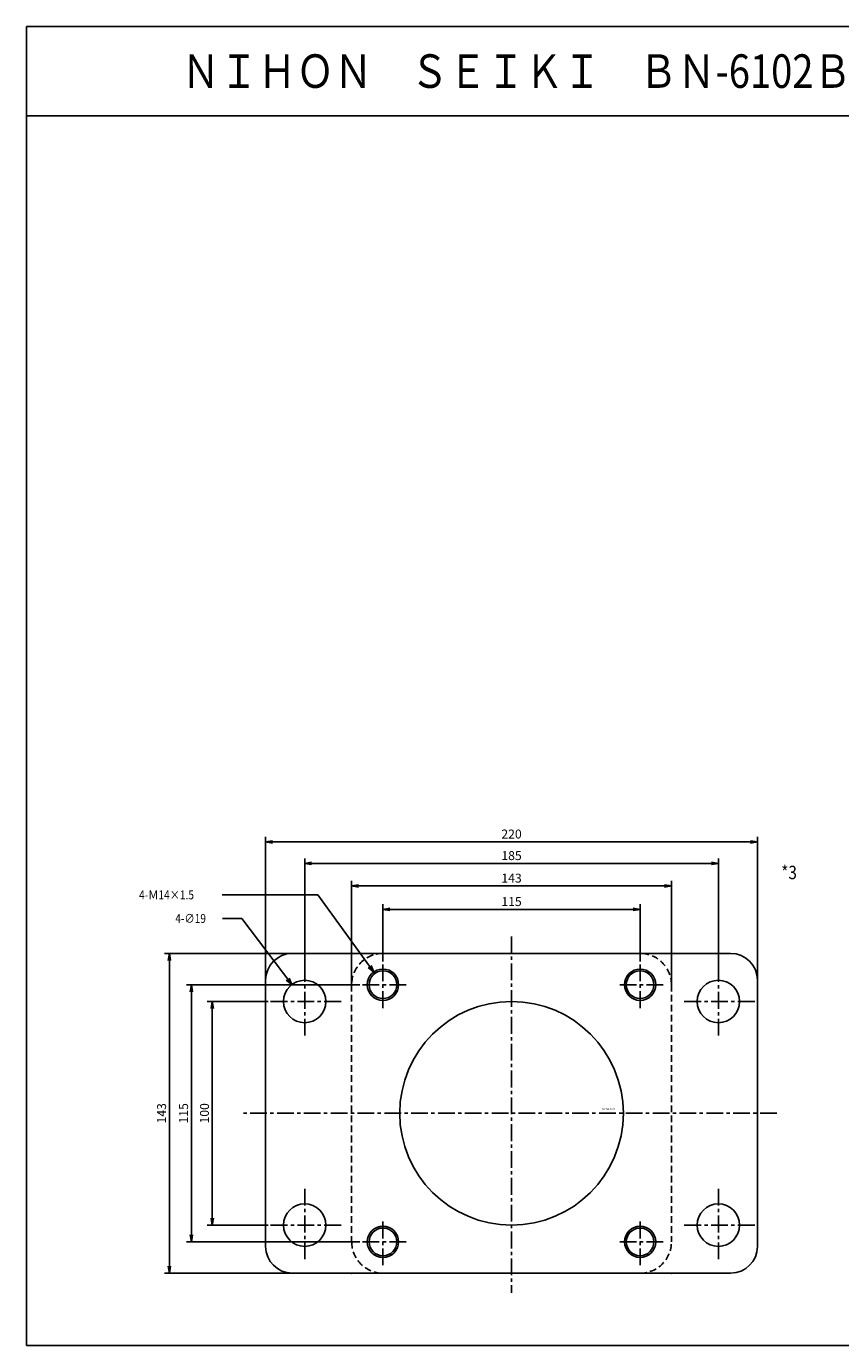
# Model space of a CAD drawing. Units: millimetres. Extents: x -504 to 546, y -253 to 337.
# Drawn here: x -504 to -140, y -253 to 337 of the extents above; entities that cross this region are included whole.
import ezdxf

# ---------------------------------------------------------------- set-up
doc = ezdxf.new("R2010")
doc.units = ezdxf.units.MM
doc.linetypes.add('CENTER', pattern=[12, 7.5, -1.5, 1.5, -1.5])
doc.linetypes.add('DASHED', pattern=[4.5, 3, -1.5])
doc.styles.get("Standard").update_dxf_attribs({"font": 'ROMANS', "bigfont": 'EXTFONT'})
doc.dimstyles.new('DIMSTYLE_FULLSCALE', dxfattribs={"dimtxt": 2.5, "dimasz": 2.5, "dimexe": 1.25, "dimexo": 0.625, "dimtad": 1, "dimtxsty": 'Standard', "dimblk": 'CLOSED', "dimcen": 2.5, "dimadec": 0, "dimazin": 0, "dimtfac": 1, "dimtmove": 0, "dimatfit": 3, "dimldrblk": 'CLOSED', "dimfxl": 1, "dimarcsym": 0})

# ---------------------------------------------------------------- blocks, each defined once
blk = doc.blocks.new('DTL0003')
at = {"color": 4, "linetype": 'CENTER'}
for p, q in [((0, 79.07), (0, -80.27)), ((-92.5, 66.26), (-92.5, 33.74)), ((-57.5, 47.08), (-57.5, 67.92)), ((57.5, 47.08), (57.5, 67.92)), ((92.5, 66.26), (92.5, 33.74)), ((-47.14, 57.5), (-67.86, 57.5)), ((67.86, 57.5), (47.14, 57.5)), ((-76.24, 50), (-108.76, 50)), ((108.76, 50), (76.24, 50)), ((118.62, 0), (-120.19, 0)), ((-92.5, -33.74), (-92.5, -66.26)), ((92.5, -33.74), (92.5, -66.26)), ((-57.5, -67.92), (-57.5, -47.08)), ((57.5, -67.92), (57.5, -47.08)), ((-76.24, -50), (-108.76, -50)), ((108.76, -50), (76.24, -50)), ((-47.14, -57.5), (-67.86, -57.5)), ((67.86, -57.5), (47.14, -57.5))]:
    blk.add_line(p, q, dxfattribs=at)
at = {"color": 0, "linetype": 'Continuous'}
for p, q in [((98, 71.5), (-98, 71.5)), ((-110, 59.5), (-110, -59.5)), ((110, 59.5), (110, -59.5)), ((98, -71.5), (-98, -71.5))]:
    blk.add_line(p, q, dxfattribs=at)
at = {"color": 0, "linetype": 'DASHED'}
for p, q in [((-71.5, 57.5), (-71.5, -57.5)), ((71.5, 57.5), (71.5, -57.5))]:
    blk.add_line(p, q, dxfattribs=at)
at = {"color": 0, "linetype": 'Continuous'}
for centre, radius in [((-92.5, 50), 9.5), ((-57.5, 57.5), 6.19), ((57.5, 57.5), 6.19), ((92.5, 50), 9.5), ((0, 0), 50), ((-92.5, -50), 9.5), ((92.5, -50), 9.5), ((-57.5, -57.5), 6.19), ((57.5, -57.5), 6.19)]:
    blk.add_circle(centre, radius, dxfattribs=at)
at = {"color": 4, "linetype": 'Continuous'}
for centre in [(-57.5, 57.5), (57.5, 57.5), (-57.5, -57.5), (57.5, -57.5)]:
    blk.add_circle(centre, 7, dxfattribs=at)
at = {"color": 0, "linetype": 'Continuous'}
for centre, start, end in [((-98, 59.5), 90, 180), ((98, 59.5), 0, 90), ((-98, -59.5), 180, 270), ((98, -59.5), 270, 0)]:
    blk.add_arc(centre, 12, start, end, dxfattribs=at)
at = {"color": 0, "linetype": 'DASHED'}
for centre, start, end in [((-57.5, 57.5), 90, 180), ((57.5, 57.5), 0, 90), ((-57.5, -57.5), 180, 270), ((57.5, -57.5), 270, 0)]:
    blk.add_arc(centre, 14, start, end, dxfattribs=at)
at = {"color": 0}
for p in [(-71.5, 71.5), (71.5, 71.5), (0, 0), (-71.5, -71.5), (71.5, -71.5)]:
    blk.add_point(p, dxfattribs=at)
at = {"color": 0, "insert": (40.56, 1.69), "char_height": 0.5, "attachment_point": 7}
blk.add_mtext('{\\W1;BN-6102B-FB-125}', dxfattribs=at)
blk = doc.blocks.new('_Open')
at = {"color": 0, "linetype": 'ByBlock', "lineweight": -2}
for p, q in [((-1, 0.166667), (0, 0)), ((-1, -0.166667), (0, 0)), ((0, 0), (-1, 0))]:
    blk.add_line(p, q, dxfattribs=at)
blk = doc.blocks.new('*D19')
at = {"color": 0, "linetype": 'ByBlock', "lineweight": -2}
for p, q in [((-344.4, -81.47), (-344.4, -55.92)), ((-341.29, -58.21), (-232.52, -58.21)), ((-229.4, -81.47), (-229.4, -55.92))]:
    blk.add_line(p, q, dxfattribs=at)
at = {"layer": 'Defpoints', "color": 0}
for p in [(-229.4, -58.21), (-344.4, -81.47), (-229.4, -81.47)]:
    blk.add_point(p, dxfattribs=at)
at = {"color": 0, "lineweight": -2, "xscale": 3.114, "yscale": 3.114, "zscale": 3.114}
for p, rotation in [((-344.4, -58.21), 180), ((-229.4, -58.21), 360)]:
    blk.add_blockref('_Open', p, dxfattribs=dict(at, rotation=rotation))
at = {"color": 0, "insert": (-286.9, -55.21), "char_height": 4, "attachment_point": 5}
blk.add_mtext('115', dxfattribs=at)
blk = doc.blocks.new('_Closed')
at = {"color": 0, "linetype": 'ByBlock', "lineweight": -2}
for p, q in [((-1, 0.166667), (0, 0)), ((-1, 0.166667), (-1, -0.166667)), ((0, 0), (-1, -0.166667)), ((0, 0), (-1, 0))]:
    blk.add_line(p, q, dxfattribs=at)
blk = doc.blocks.new('*D20')
at = {"color": 0, "linetype": 'ByBlock', "lineweight": -2}
for p, q in [((-358.4, -91.88), (-358.4, -45.43)), ((-215.4, -91.88), (-215.4, -45.43)), ((-218.52, -47.72), (-355.29, -47.72))]:
    blk.add_line(p, q, dxfattribs=at)
at = {"layer": 'Defpoints', "color": 0}
for p in [(-358.4, -47.72), (-358.4, -91.88), (-215.4, -91.88)]:
    blk.add_point(p, dxfattribs=at)
at = {"color": 0, "lineweight": -2, "xscale": 3.114, "yscale": 3.114, "zscale": 3.114, "rotation": 180}
blk.add_blockref('_Open', (-358.4, -47.72), dxfattribs=at)
at = {"color": 0, "lineweight": -2, "xscale": 3.114, "yscale": 3.114, "zscale": 3.114}
blk.add_blockref('_Open', (-215.4, -47.72), dxfattribs=at)
at = {"color": 0, "insert": (-286.9, -44.72), "char_height": 4, "attachment_point": 5}
blk.add_mtext('143', dxfattribs=at)
blk = doc.blocks.new('*D21')
at = {"color": 0, "linetype": 'ByBlock', "lineweight": -2}
for p, q in [((-379.4, -83.12), (-379.4, -35.37)), ((-194.4, -83.12), (-194.4, -35.37)), ((-197.52, -37.65), (-376.29, -37.65))]:
    blk.add_line(p, q, dxfattribs=at)
at = {"layer": 'Defpoints', "color": 0}
for p in [(-379.4, -37.65), (-379.4, -83.12), (-194.4, -83.12)]:
    blk.add_point(p, dxfattribs=at)
at = {"color": 0, "lineweight": -2, "xscale": 3.114, "yscale": 3.114, "zscale": 3.114, "rotation": 180}
blk.add_blockref('_Open', (-379.4, -37.65), dxfattribs=at)
at = {"color": 0, "lineweight": -2, "xscale": 3.114, "yscale": 3.114, "zscale": 3.114}
blk.add_blockref('_Open', (-194.4, -37.65), dxfattribs=at)
at = {"color": 0, "insert": (-286.9, -34.65), "char_height": 4, "attachment_point": 5}
blk.add_mtext('185', dxfattribs=at)
blk = doc.blocks.new('*D22')
at = {"color": 0, "linetype": 'ByBlock', "lineweight": -2}
for p, q in [((-396.9, -89.88), (-396.9, -25.72)), ((-180.02, -28.01), (-393.79, -28.01)), ((-176.9, -89.88), (-176.9, -25.72))]:
    blk.add_line(p, q, dxfattribs=at)
at = {"layer": 'Defpoints', "color": 0}
for p in [(-396.9, -28.01), (-396.9, -89.88), (-176.9, -89.88)]:
    blk.add_point(p, dxfattribs=at)
at = {"color": 0, "lineweight": -2, "xscale": 3.114, "yscale": 3.114, "zscale": 3.114, "rotation": 180}
blk.add_blockref('_Open', (-396.9, -28.01), dxfattribs=at)
at = {"color": 0, "lineweight": -2, "xscale": 3.114, "yscale": 3.114, "zscale": 3.114}
blk.add_blockref('_Open', (-176.9, -28.01), dxfattribs=at)
at = {"color": 0, "insert": (-286.9, -25.01), "char_height": 4, "attachment_point": 5}
blk.add_mtext('220', dxfattribs=at)
blk = doc.blocks.new('*D23')
at = {"color": 0, "linetype": 'ByBlock', "lineweight": -2}
for p, q in [((-395.67, -99.38), (-423, -99.38)), ((-420.71, -102.5), (-420.71, -196.27)), ((-395.67, -199.38), (-423, -199.38))]:
    blk.add_line(p, q, dxfattribs=at)
at = {"layer": 'Defpoints', "color": 0}
for p in [(-395.67, -99.38), (-420.72, -199.38), (-395.67, -199.38)]:
    blk.add_point(p, dxfattribs=at)
at = {"color": 0, "lineweight": -2, "xscale": 3.114, "yscale": 3.114, "zscale": 3.114}
for p, rotation in [((-420.71, -99.38), 90.00000000000004), ((-420.71, -199.38), 270)]:
    blk.add_blockref('_Open', p, dxfattribs=dict(at, rotation=rotation))
at = {"color": 0, "insert": (-423.71, -149.38), "char_height": 4, "attachment_point": 5, "rotation": 90}
blk.add_mtext('100', dxfattribs=at)
blk = doc.blocks.new('*D24')
at = {"color": 0, "linetype": 'ByBlock', "lineweight": -2}
for p, q in [((-354.77, -91.88), (-432.32, -91.88)), ((-430.04, -95), (-430.04, -203.77)), ((-354.77, -206.88), (-432.32, -206.88))]:
    blk.add_line(p, q, dxfattribs=at)
at = {"layer": 'Defpoints', "color": 0}
for p in [(-354.77, -91.88), (-430.04, -206.88), (-354.77, -206.88)]:
    blk.add_point(p, dxfattribs=at)
at = {"color": 0, "lineweight": -2, "xscale": 3.114, "yscale": 3.114, "zscale": 3.114}
for p, rotation in [((-430.04, -91.88), 90.00000000000004), ((-430.04, -206.88), 270)]:
    blk.add_blockref('_Open', p, dxfattribs=dict(at, rotation=rotation))
at = {"color": 0, "insert": (-433.04, -149.38), "char_height": 4, "attachment_point": 5, "rotation": 90}
blk.add_mtext('115', dxfattribs=at)
blk = doc.blocks.new('*D25')
at = {"color": 0, "linetype": 'ByBlock', "lineweight": -2}
for p, q in [((-384.9, -77.88), (-442.17, -77.88)), ((-439.89, -81), (-439.89, -217.77)), ((-384.9, -220.88), (-442.17, -220.88))]:
    blk.add_line(p, q, dxfattribs=at)
at = {"layer": 'Defpoints', "color": 0}
for p in [(-384.9, -77.88), (-439.89, -220.88), (-384.9, -220.88)]:
    blk.add_point(p, dxfattribs=at)
at = {"color": 0, "lineweight": -2, "xscale": 3.114, "yscale": 3.114, "zscale": 3.114}
for p, rotation in [((-439.89, -77.88), 90.00000000000001), ((-439.89, -220.88), 270)]:
    blk.add_blockref('_Open', p, dxfattribs=dict(at, rotation=rotation))
at = {"color": 0, "insert": (-442.89, -149.38), "char_height": 4, "attachment_point": 5, "rotation": 90}
blk.add_mtext('143', dxfattribs=at)
blk = doc.blocks.new('SYM0003')
at = {"color": 7, "linetype": 'Continuous'}
for p, q in [((-22.34, 29.55), (-30.99, 29.55)), ((0, 0), (-22.34, 29.55)), ((0, 0), (-2.49, 1.94)), ((0, 0), (-1.19, 2.93))]:
    blk.add_line(p, q, dxfattribs=at)
at = {"color": 7, "insert": (-52.13, 27.55), "char_height": 4, "attachment_point": 7}
blk.add_mtext('{\\W0.833333;4-∅19}', dxfattribs=at)
blk = doc.blocks.new('SYM0004')
at = {"color": 7, "linetype": 'Continuous'}
for p, q in [((-25.04, 34.51), (-67.81, 34.51)), ((0, 0), (-25.04, 34.51)), ((0, 0), (-2.46, 1.99)), ((0, 0), (-1.13, 2.95))]:
    blk.add_line(p, q, dxfattribs=at)
at = {"color": 7, "insert": (-104.95, 32.51), "char_height": 4, "attachment_point": 7}
blk.add_mtext('{\\W0.833333;4-Ｍ14×1.5}', dxfattribs=at)

msp = doc.modelspace()

# ---------------------------------------------------------------- linework, layer by layer
at = {"color": 7, "linetype": 'Continuous'}
for p, q in [((-503.87, 336.72), (-503.87, -253.28)), ((-503.87, 336.72), (546.13, 336.72)), ((-503.87, 296.72), (546.13, 296.72)), ((-503.87, -253.28), (546.13, -253.28))]:
    msp.add_line(p, q, dxfattribs=at)

# ---------------------------------------------------------------- block references
at = {"color": 7}
for name, p in [('SYM0004', (-348.52, -86.22)), ('SYM0003', (-385.13, -91.8)), ('DTL0003', (-286.9, -149.38))]:
    msp.add_blockref(name, p, dxfattribs=at)

# ---------------------------------------------------------------- texts
at = {"color": 7, "attachment_point": 7}
for s, insert, char_height in [('{\\W0.833333;ＮＩＨＯＮ\u3000ＳＥＩＫＩ\u3000ＢＮ-6102Ｂ-ＦＢ-125}', (-434.4, 309.22), 15), ('{\\W0.833333;*3}', (-166.26, -44.66), 6)]:
    msp.add_mtext(s, dxfattribs=dict(at, insert=insert, char_height=char_height))

# ---------------------------------------------------------------- dimensions: what is measured, and where the dimension line sits
at = {"color": 7}
for base, p1, p2, picture, middle in [((-396.9, -28.01), (-176.9, -89.88), (-396.9, -89.88), '*D22', (-286.9, -28.01)), ((-379.4, -37.65), (-194.4, -83.12), (-379.4, -83.12), '*D21', (-286.9, -37.65)), ((-358.4, -47.72), (-215.4, -91.88), (-358.4, -91.88), '*D20', (-286.9, -47.72))]:
    dim = msp.add_linear_dim(base=base, p1=p1, p2=p2, dimstyle='DIMSTYLE_FULLSCALE', override={"dimscale": 1, "dimtxt": 4, "dimasz": 3.114, "dimexe": 2.286, "dimexo": 0, "dimgap": 1, "dimtad": 1, "dimtih": 0, "dimtoh": 0, "dimdec": 0, "dimlfac": 1, "dimdsep": 46, "dimblk1": 'Open', "dimblk2": 'Open', "dimsah": 1, "dimse1": 0, "dimse2": 0, "dimtmove": 0}, dxfattribs=at)
    dim.commit()
    dim.dimension.update_dxf_attribs({"geometry": picture, "text_midpoint": middle, "dimtype": 160})
for base, p1, p2, angle, picture, middle in [((-229.4, -58.21), (-344.4, -81.47), (-229.4, -81.47), 180, '*D19', (-286.9, -58.21)), ((-439.89, -220.88), (-384.9, -77.88), (-384.9, -220.88), 90, '*D25', (-439.89, -149.38)), ((-430.04, -206.88), (-354.77, -91.88), (-354.77, -206.88), 90, '*D24', (-430.04, -149.38)), ((-420.71, -199.38), (-395.67, -99.38), (-395.67, -199.38), 90, '*D23', (-420.71, -149.38))]:
    dim = msp.add_linear_dim(base=base, p1=p1, p2=p2, angle=angle, dimstyle='DIMSTYLE_FULLSCALE', override={"dimscale": 1, "dimtxt": 4, "dimasz": 3.114, "dimexe": 2.286, "dimexo": 0, "dimgap": 1, "dimtad": 1, "dimtih": 0, "dimtoh": 0, "dimdec": 0, "dimlfac": 1, "dimdsep": 46, "dimblk1": 'Open', "dimblk2": 'Open', "dimsah": 1, "dimse1": 0, "dimse2": 0, "dimtmove": 0}, dxfattribs=at)
    dim.commit()
    dim.dimension.update_dxf_attribs({"geometry": picture, "text_midpoint": middle, "dimtype": 160})

doc.saveas('drawing.dxf')
